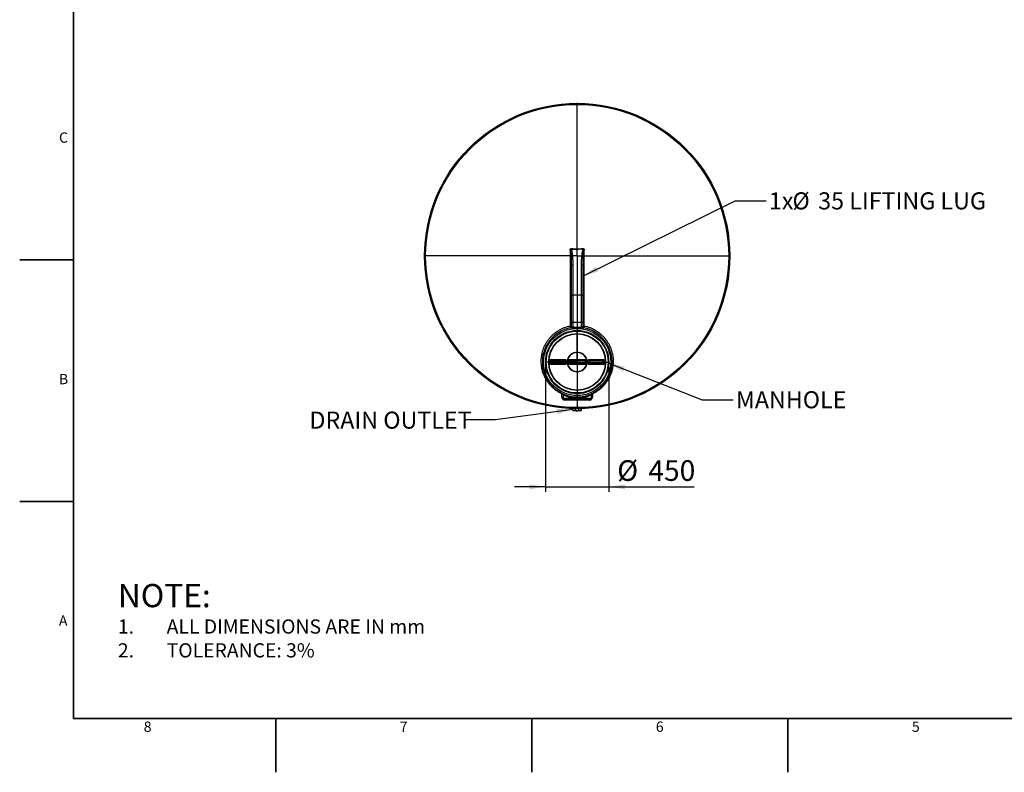
# Model space of a CAD drawing. Units: millimetres. Extents: x 0 to 420, y -6 to 302.
# Drawn here: x 0 to 202, y -6 to 148 of the extents above; entities that cross this region are included whole.
import ezdxf

# ---------------------------------------------------------------- set-up
doc = ezdxf.new("R2010")
doc.units = ezdxf.units.MM
doc.layers.add('FORMAT', color=7, linetype='Continuous')
doc.styles.add('SLDTEXTSTYLE0', font='TXT', dxfattribs={"width": 0.75})
doc.dimstyles.new('SLDDIMSTYLE2', dxfattribs={"dimtxt": 4.233333, "dimasz": 3.302, "dimexe": 0, "dimexo": 0.0625, "dimgap": 1.058333, "dimtad": 1, "dimdec": 0, "dimlfac": 35, "dimrnd": 1e-09, "dimzin": 12, "dimdsep": 46, "dimtxsty": 'SLDTEXTSTYLE0', "dimsah": 1, "dimcen": 0.09, "dimadec": 0, "dimazin": 3, "dimtfac": 1, "dimtdec": 0, "dimtmove": 0, "dimatfit": 0, "dimfxl": 0, "dimfrac": 2, "dimtolj": 1, "dimtzin": 12, "dimarcsym": 0})
doc.dimstyles.new('SLDDIMSTYLE3', dxfattribs={"dimtxt": 0.18, "dimasz": 3.302, "dimexe": 0, "dimexo": 0.0625, "dimgap": 0, "dimtad": 0, "dimtih": 1, "dimtoh": 1, "dimdec": 0, "dimrnd": 1e-09, "dimzin": 0, "dimdsep": 46, "dimtxsty": 'Standard', "dimsah": 1, "dimcen": 0.09, "dimadec": 0, "dimazin": 0, "dimtfac": 3.302, "dimtdec": 0, "dimtofl": 0, "dimtmove": 0, "dimatfit": 3, "dimfxl": 0, "dimfrac": 2, "dimtolj": 1, "dimtzin": 0, "dimarcsym": 0})

# ---------------------------------------------------------------- blocks, each defined once
blk = doc.blocks.new('SW_NOTE_0_1')
at = {"layer": 'FORMAT', "color": 0, "attachment_point": 1, "style": 'SLDTEXTSTYLE0'}
for s, insert, char_height in [('NOTE:', (0, 6.14), 4.762), ('1.', (0, -1.13), 2.91), ('ALL DIMENSIONS ARE IN mm', (10, -1.13), 2.9104), ('2.', (0, -6.01), 2.91), ('TOLERANCE: 3%', (10, -6.01), 2.9104)]:
    blk.add_mtext(s, dxfattribs=dict(at, insert=insert, char_height=char_height))
blk = doc.blocks.new('_D_5')
at = {"layer": 'FORMAT', "color": 7}
for p, q in [((107.81, 77.09), (107.81, 51.51)), ((120.79, 77.09), (120.79, 51.51)), ((107.81, 52.51), (101.46, 52.51)), ((107.81, 52.51), (120.79, 52.51)), ((120.79, 52.51), (138.29, 52.51))]:
    blk.add_line(p, q, dxfattribs=at)
for points in [[(107.81, 52.51), (104.51, 53.01), (104.51, 52)], [(120.79, 52.51), (124.09, 52), (124.09, 53.01)]]:
    blk.add_solid(points, dxfattribs=at)
at = {"layer": 'FORMAT', "color": 7, "char_height": 4.233, "attachment_point": 1, "style": 'SLDTEXTSTYLE0'}
for s, insert in [('%%c', (122.51, 57.96)), ('450', (128.9, 57.96))]:
    blk.add_mtext(s, dxfattribs=dict(at, insert=insert))
blk = doc.blocks.new('SW_NOTE_0_3')
at = {"layer": 'FORMAT', "color": 0, "char_height": 3.5, "attachment_point": 1, "style": 'SLDTEXTSTYLE0'}
for s, insert in [('1x', (0.54, 1.77)), ('%%c', (5.36, 1.77)), ('35 LIFTING LUG', (10.64, 1.77))]:
    blk.add_mtext(s, dxfattribs=dict(at, insert=insert))
blk = doc.blocks.new('SW_CENTERMARKSYMBOL_0')
at = {"layer": 'FORMAT', "color": 0}
for p, q in [((0, 0.14), (0, 31.36)), ((-0.14, 0), (-31.36, 0)), ((0, 0), (-0.07, 0)), ((0, 0), (0, 0.07)), ((0, 0), (0, -0.07)), ((0, 0), (0.07, 0)), ((0.14, 0), (31.36, 0)), ((0, -0.14), (0, -31.36))]:
    blk.add_line(p, q, dxfattribs=at)
blk = doc.blocks.new('SW_CENTERMARKSYMBOL_1')
at = {"layer": 'FORMAT', "color": 0}
for p, q in [((0, 0.14), (0, 6.56)), ((-0.14, 0), (-6.56, 0)), ((0, 0), (-0.07, 0)), ((0, 0), (0, 0.07)), ((0, 0), (0, -0.07)), ((0, 0), (0.07, 0)), ((0.14, 0), (6.56, 0)), ((0, -0.14), (0, -6.56))]:
    blk.add_line(p, q, dxfattribs=at)

msp = doc.modelspace()

# ---------------------------------------------------------------- linework, layer by layer
at = {"color": 7, "linetype": 'Continuous', "lineweight": 25}
for p, q in [((112.909, 85.488), (112.909, 100.976)), ((114.03, 101.229), (114.034, 101.29)), ((114.566, 101.29), (114.569, 101.229)), ((115.691, 100.976), (115.691, 85.488)), ((113.157, 97.988), (113.157, 98.025)), ((113.157, 91.731), (113.157, 97.988)), ((113.414, 98.025), (113.414, 91.768)), ((115.185, 91.768), (115.185, 98.025)), ((115.443, 98.006), (115.443, 97.988)), ((115.443, 97.988), (115.443, 91.731)), ((113.157, 86.343), (113.157, 91.731)), ((113.414, 91.768), (113.414, 86.167)), ((115.185, 91.768), (113.414, 91.768)), ((115.185, 86.167), (115.185, 91.768)), ((115.443, 91.731), (115.443, 86.343)), ((113.157, 85.356), (113.157, 86.343)), ((115.185, 86.167), (113.414, 86.167)), ((113.414, 86.167), (113.414, 85.217)), ((115.185, 85.217), (115.185, 86.167)), ((115.443, 86.343), (115.443, 85.356)), ((108.673, 77.877), (108.673, 78.303)), ((109.022, 78.304), (108.785, 78.304)), ((108.785, 78.304), (108.785, 77.875)), ((108.785, 77.875), (109.022, 77.875)), ((108.928, 78.447), (109.046, 78.447)), ((109.046, 77.733), (108.928, 77.733)), ((108.957, 78.587), (111.884, 78.587)), ((111.884, 77.592), (108.957, 77.592)), ((111.679, 78.304), (109.022, 78.304)), ((109.022, 78.304), (109.022, 77.875)), ((109.022, 77.875), (111.679, 77.875)), ((109.046, 78.447), (111.703, 78.447)), ((111.703, 77.733), (109.046, 77.733)), ((111.679, 78.304), (111.679, 77.875)), ((112.014, 78.304), (111.679, 78.304)), ((111.679, 77.875), (112.014, 77.875)), ((111.703, 78.447), (111.871, 78.447)), ((111.871, 77.733), (111.703, 77.733)), ((112.014, 78.304), (112.014, 77.875)), ((112.168, 78.303), (112.168, 77.877)), ((112.465, 78.381), (112.345, 78.458)), ((112.465, 77.798), (112.345, 77.721)), ((112.585, 78.304), (112.443, 78.304)), ((112.443, 77.875), (112.443, 78.304)), ((112.585, 77.875), (112.443, 77.875)), ((112.585, 78.447), (112.585, 78.59)), ((112.585, 78.59), (116.014, 78.59)), ((112.585, 78.304), (112.585, 78.447)), ((112.585, 78.447), (116.014, 78.447)), ((116.014, 78.304), (112.585, 78.304)), ((112.585, 78.304), (112.585, 77.875)), ((112.585, 77.733), (112.585, 77.875)), ((112.585, 77.875), (116.014, 77.875)), ((116.014, 77.733), (112.585, 77.733)), ((112.585, 77.59), (112.585, 77.733)), ((116.014, 77.59), (112.585, 77.59)), ((116.014, 78.447), (116.014, 78.59)), ((116.014, 78.304), (116.014, 78.447)), ((116.157, 78.304), (116.014, 78.304)), ((116.014, 77.875), (116.014, 78.304)), ((116.014, 77.733), (116.014, 77.875)), ((116.157, 77.875), (116.014, 77.875)), ((116.014, 77.59), (116.014, 77.733)), ((116.254, 78.458), (116.134, 78.381)), ((116.254, 77.721), (116.134, 77.798)), ((116.157, 78.304), (116.157, 77.875)), ((116.431, 77.877), (116.431, 78.303)), ((116.921, 78.304), (116.585, 78.304)), ((116.585, 77.875), (116.585, 78.304)), ((116.585, 77.875), (116.921, 77.875)), ((116.715, 78.587), (119.642, 78.587)), ((119.642, 77.592), (116.715, 77.592)), ((116.728, 78.447), (116.896, 78.447)), ((116.896, 77.733), (116.728, 77.733)), ((116.896, 78.447), (119.553, 78.447)), ((119.553, 77.733), (116.896, 77.733)), ((116.921, 77.875), (116.921, 78.304)), ((119.578, 78.304), (116.921, 78.304)), ((116.921, 77.875), (119.578, 77.875)), ((119.553, 78.447), (119.671, 78.447)), ((119.671, 77.733), (119.553, 77.733)), ((119.578, 77.875), (119.578, 78.304)), ((119.814, 78.304), (119.578, 78.304)), ((119.578, 77.875), (119.814, 77.875)), ((119.814, 77.875), (119.814, 78.304)), ((119.926, 78.303), (119.926, 77.877)), ((111.179, 70.869), (111.179, 71.562)), ((111.278, 71.618), (111.287, 71.613)), ((111.443, 71.359), (111.443, 70.661)), ((111.443, 70.661), (114.3, 70.661)), ((114.3, 70.661), (117.157, 70.661)), ((117.157, 71.359), (117.157, 70.661)), ((117.314, 71.614), (117.322, 71.618)), ((117.42, 71.562), (117.42, 70.869)), ((116.871, 70.375), (111.728, 70.375)), ((116.853, 70.302), (111.747, 70.302)), ((113.443, 68.549), (113.443, 68.537)), ((113.443, 68.166), (113.443, 68.537)), ((113.694, 68.537), (113.443, 68.537)), ((113.694, 68.166), (113.443, 68.166)), ((113.945, 68.537), (113.694, 68.537)), ((113.945, 68.166), (113.694, 68.166)), ((113.945, 68.166), (113.945, 68.537)), ((114.3, 68.537), (113.945, 68.537)), ((114.3, 68.166), (113.945, 68.166)), ((114.655, 68.537), (114.3, 68.537)), ((114.655, 68.166), (114.3, 68.166)), ((114.655, 68.166), (114.655, 68.537)), ((114.906, 68.537), (114.655, 68.537)), ((114.906, 68.166), (114.655, 68.166)), ((115.157, 68.537), (114.906, 68.537)), ((115.157, 68.166), (114.906, 68.166)), ((115.157, 68.537), (115.157, 68.549)), ((115.157, 68.166), (115.157, 68.537))]:
    msp.add_line(p, q, dxfattribs=at)
at = {"color": 7, "linetype": 'Continuous', "lineweight": 25, "flags": 128}
for points in [[(113.157, 97.988), (113.162, 97.995), (113.176, 98.002), (113.2, 98.009), (113.232, 98.014), (113.271, 98.019), (113.316, 98.023), (113.364, 98.025), (113.414, 98.025)], [(115.185, 98.025), (115.236, 98.025), (115.284, 98.023), (115.328, 98.019), (115.367, 98.014), (115.399, 98.009), (115.423, 98.002), (115.438, 97.995), (115.443, 97.988)], [(113.157, 91.731), (113.162, 91.738), (113.176, 91.745), (113.2, 91.752), (113.232, 91.757), (113.271, 91.762), (113.316, 91.765), (113.364, 91.767), (113.414, 91.768)], [(115.185, 91.768), (115.236, 91.767), (115.284, 91.765), (115.328, 91.762), (115.367, 91.757), (115.399, 91.752), (115.423, 91.745), (115.438, 91.738), (115.443, 91.731)], [(112.909, 85.488), (112.958, 85.486), (113.004, 85.48), (113.047, 85.471), (113.085, 85.46), (113.115, 85.446), (113.138, 85.43), (113.152, 85.413), (113.157, 85.395)], [(113.157, 86.343), (113.162, 86.309), (113.176, 86.276), (113.2, 86.245), (113.232, 86.219), (113.271, 86.197), (113.316, 86.18), (113.364, 86.17), (113.414, 86.167)], [(115.185, 86.167), (115.236, 86.17), (115.284, 86.18), (115.328, 86.197), (115.367, 86.219), (115.399, 86.245), (115.423, 86.276), (115.438, 86.309), (115.443, 86.343)], [(115.443, 85.395), (115.447, 85.413), (115.461, 85.43), (115.484, 85.446), (115.515, 85.46), (115.552, 85.471), (115.595, 85.48), (115.642, 85.486), (115.691, 85.488)], [(108.928, 78.447), (108.934, 78.449), (108.939, 78.457), (108.944, 78.47), (108.949, 78.488), (108.952, 78.509), (108.955, 78.533), (108.957, 78.559), (108.957, 78.587)], [(108.957, 77.592), (108.957, 77.62), (108.955, 77.646), (108.952, 77.67), (108.949, 77.692), (108.944, 77.709), (108.939, 77.722), (108.934, 77.73), (108.928, 77.733)], [(109.022, 78.304), (109.022, 78.332), (109.023, 78.359), (109.026, 78.383), (109.029, 78.405), (109.033, 78.423), (109.037, 78.436), (109.042, 78.444), (109.046, 78.447)], [(109.046, 77.733), (109.042, 77.735), (109.037, 77.743), (109.033, 77.757), (109.029, 77.774), (109.026, 77.796), (109.023, 77.821), (109.022, 77.848), (109.022, 77.875)], [(111.679, 78.304), (111.679, 78.332), (111.681, 78.359), (111.683, 78.383), (111.686, 78.405), (111.69, 78.423), (111.694, 78.436), (111.699, 78.444), (111.703, 78.447)], [(111.703, 77.733), (111.699, 77.735), (111.694, 77.743), (111.69, 77.757), (111.686, 77.774), (111.683, 77.796), (111.681, 77.821), (111.679, 77.848), (111.679, 77.875)], [(116.896, 78.447), (116.901, 78.444), (116.905, 78.436), (116.91, 78.423), (116.914, 78.405), (116.917, 78.383), (116.919, 78.359), (116.92, 78.332), (116.921, 78.304)], [(116.921, 77.875), (116.92, 77.848), (116.919, 77.821), (116.917, 77.796), (116.914, 77.774), (116.91, 77.757), (116.905, 77.743), (116.901, 77.735), (116.896, 77.733)], [(119.553, 78.447), (119.558, 78.444), (119.563, 78.436), (119.567, 78.423), (119.571, 78.405), (119.574, 78.383), (119.576, 78.359), (119.577, 78.332), (119.578, 78.304)], [(119.578, 77.875), (119.577, 77.848), (119.576, 77.821), (119.574, 77.796), (119.571, 77.774), (119.567, 77.757), (119.563, 77.743), (119.558, 77.735), (119.553, 77.733)], [(119.642, 78.587), (119.643, 78.559), (119.644, 78.533), (119.647, 78.509), (119.651, 78.488), (119.655, 78.47), (119.66, 78.457), (119.666, 78.449), (119.671, 78.447)], [(119.671, 77.733), (119.666, 77.73), (119.66, 77.722), (119.655, 77.709), (119.651, 77.692), (119.647, 77.67), (119.644, 77.646), (119.643, 77.62), (119.642, 77.592)], [(111.278, 71.618), (111.269, 71.62), (111.259, 71.62), (111.247, 71.617), (111.235, 71.611), (111.222, 71.602), (111.208, 71.591), (111.194, 71.578), (111.179, 71.562)], [(111.443, 71.359), (111.438, 71.396), (111.423, 71.433), (111.399, 71.467), (111.367, 71.497), (111.327, 71.522), (111.282, 71.542), (111.232, 71.555), (111.179, 71.562)], [(111.443, 70.661), (111.438, 70.7), (111.423, 70.737), (111.399, 70.772), (111.367, 70.803), (111.327, 70.829), (111.282, 70.849), (111.232, 70.863), (111.179, 70.869)], [(117.42, 71.562), (117.368, 71.555), (117.318, 71.542), (117.272, 71.522), (117.233, 71.497), (117.2, 71.467), (117.177, 71.433), (117.162, 71.396), (117.157, 71.359)], [(117.42, 70.869), (117.368, 70.863), (117.318, 70.849), (117.272, 70.829), (117.233, 70.803), (117.2, 70.772), (117.177, 70.737), (117.162, 70.7), (117.157, 70.661)], [(117.42, 71.562), (117.405, 71.578), (117.391, 71.591), (117.377, 71.602), (117.364, 71.611), (117.352, 71.617), (117.341, 71.62), (117.331, 71.62), (117.322, 71.618)]]:
    msp.add_lwpolyline(points, dxfattribs=at)
at = {"color": 7, "linetype": 'Continuous', "lineweight": 25}
for centre, radius in [((114.3, 99.823), 31.286), ((114.3, 99.823), 31.067), ((114.3, 78.09), 6.886), ((114.3, 78.09), 6.486), ((114.3, 78.09), 6.343), ((114.3, 78.09), 5.832), ((114.3, 78.09), 5.769), ((114.3, 78.09), 2.011)]:
    msp.add_circle(centre, radius, dxfattribs=at)
for centre, radius, start, end in [((113.569, 99.422), 1.797, 105.43175, 108.01195), ((96.474, 102.423), 16.657, 355.78612, 356.30269), ((114.3, 105.62), 4.399, 266.48527, 273.51473), ((114.3, 105.619), 4.337, 266.48527, 273.51473), ((132.126, 102.423), 16.657, 183.69731, 184.21388), ((115.03, 99.422), 1.797, 71.98805, 74.56825), ((114.3, 78.09), 7.143, 100.18766, 79.81234), ((112.9, 85.356), 0.257, 280.90547, 0), ((113.01, 85.258), 0.141, 280.61476, 359.73059), ((113.027, 85.258), 0.156, 287.6279, 8.92921), ((113.289, 85.358), 0.132, 180.67451, 214.94213), ((110.653, 84.987), 2.77, 1.2777, 4.76969), ((117.946, 84.987), 2.77, 175.23031, 178.7223), ((115.573, 85.258), 0.156, 171.07079, 252.3721), ((115.311, 85.358), 0.132, 325.05787, 359.32549), ((115.7, 85.356), 0.257, 180, 259.09453), ((115.589, 85.258), 0.141, 180.26941, 259.38524), ((114.3, 78.09), 1.989, 10.68602, 169.31398), ((108.697, 81.398), 3.095, 269.55121, 271.63028), ((108.697, 74.782), 3.095, 88.36972, 90.44879), ((108.928, 78.304), 0.143, 90, 180), ((108.928, 77.875), 0.143, 180, 270), ((111.495, 78.553), 0.39, 344.26285, 5.03986), ((111.871, 78.304), 0.143, 0, 90), ((111.871, 77.875), 0.143, 270, 0), ((111.495, 77.627), 0.39, 354.96014, 15.73715), ((112.128, 83.175), 4.873, 268.66244, 270.47847), ((112.128, 73.004), 4.873, 89.52153, 91.33756), ((112.34, 84.276), 5.973, 269.68619, 270.98549), ((112.34, 71.903), 5.973, 89.01451, 90.31381), ((112.585, 78.304), 0.286, 90, 147.25455), ((112.585, 77.875), 0.286, 212.74545, 270), ((114.3, 78.09), 1.989, 190.68602, 349.31398), ((112.585, 78.304), 0.143, 90, 180), ((112.585, 77.875), 0.143, 180, 270), ((116.014, 78.304), 0.286, 32.74545, 90), ((116.014, 78.304), 0.143, 0, 90), ((116.014, 77.875), 0.143, 270, 0), ((116.014, 77.875), 0.286, 270, 327.25455), ((116.26, 84.276), 5.973, 269.01451, 270.31381), ((116.26, 71.903), 5.973, 89.68619, 90.98549), ((116.472, 83.175), 4.873, 269.52153, 271.33756), ((116.472, 73.004), 4.873, 88.66244, 90.47847), ((116.728, 78.304), 0.143, 90, 180), ((116.728, 77.875), 0.143, 180, 270), ((117.104, 78.553), 0.39, 174.96014, 195.73715), ((117.104, 77.627), 0.39, 164.26285, 185.03986), ((119.671, 78.304), 0.143, 0, 90), ((119.671, 77.875), 0.143, 270, 0), ((119.902, 81.398), 3.095, 268.36972, 270.44879), ((119.902, 74.782), 3.095, 89.55121, 91.63028), ((111.157, 71.359), 0.286, 0, 64.971), ((111.728, 70.661), 0.286, 180, 270), ((116.871, 70.661), 0.286, 270, 0), ((117.443, 71.359), 0.286, 115.029, 180), ((111.623, 70.31), 0.124, 356.22361, 31.78121), ((116.977, 70.31), 0.124, 148.21879, 183.77639), ((114.3, 74.566), 6.457, 262.37185, 270), ((114.3, 74.566), 6.457, 270, 277.62815)]:
    msp.add_arc(centre, radius, start, end, dxfattribs=at)
for points, knots in [([(112.909, 100.976), (112.895, 100.993), (112.885, 101.012), (112.869, 101.053), (112.864, 101.075), (112.861, 101.107), (112.861, 101.118), (112.861, 101.14), (112.862, 101.151), (112.866, 101.173), (112.868, 101.183), (112.875, 101.204), (112.879, 101.214), (112.888, 101.234), (112.893, 101.244), (112.905, 101.262), (112.912, 101.27), (112.927, 101.286), (112.935, 101.294), (112.952, 101.308), (112.961, 101.314), (112.98, 101.325), (112.99, 101.33), (113.01, 101.338), (113.02, 101.341), (113.052, 101.348), (113.074, 101.35), (113.096, 101.349)], [0, 0, 0, 0, 0.125, 0.125, 0.25, 0.25, 0.3125, 0.3125, 0.375, 0.375, 0.4375, 0.4375, 0.5, 0.5, 0.5625, 0.5625, 0.625, 0.625, 0.6875, 0.6875, 0.75, 0.75, 0.8125, 0.8125, 0.875, 0.875, 1, 1, 1, 1]), ([(112.999, 101.098), (112.997, 101.091), (112.994, 101.086), (112.988, 101.075), (112.985, 101.069), (112.974, 101.054), (112.966, 101.044), (112.95, 101.024), (112.942, 101.015), (112.93, 101), (112.926, 100.995), (112.917, 100.986), (112.913, 100.981), (112.909, 100.976)], [0, 0, 0, 0, 0.125, 0.125, 0.25, 0.25, 0.5, 0.5, 0.75, 0.75, 0.875, 0.875, 1, 1, 1, 1]), ([(113.086, 101.199), (113.081, 101.2), (113.076, 101.2), (113.067, 101.199), (113.062, 101.198), (113.053, 101.195), (113.048, 101.194), (113.04, 101.189), (113.036, 101.186), (113.028, 101.18), (113.025, 101.177), (113.02, 101.169), (113.018, 101.164), (113.013, 101.15), (113.013, 101.141), (113.013, 101.131)], [0, 0, 0, 0, 0.125, 0.125, 0.25, 0.25, 0.375, 0.375, 0.5, 0.5, 0.625, 0.625, 0.75, 0.75, 1, 1, 1, 1]), ([(113.091, 101.155), (113.109, 101.091), (113.124, 101.027), (113.153, 100.899), (113.166, 100.834), (113.203, 100.641), (113.224, 100.511), (113.263, 100.251), (113.28, 100.121), (113.311, 99.86), (113.325, 99.729), (113.362, 99.337), (113.381, 99.075), (113.407, 98.551), (113.414, 98.288), (113.414, 98.025)], [0, 0, 0, 0, 0.0625, 0.0625, 0.125, 0.125, 0.25, 0.25, 0.375, 0.375, 0.5, 0.5, 0.75, 0.75, 1, 1, 1, 1]), ([(115.185, 98.025), (115.185, 98.288), (115.193, 98.551), (115.212, 98.945), (115.22, 99.076), (115.239, 99.338), (115.25, 99.469), (115.275, 99.73), (115.289, 99.861), (115.32, 100.121), (115.337, 100.251), (115.375, 100.511), (115.396, 100.64), (115.433, 100.834), (115.446, 100.898), (115.475, 101.027), (115.491, 101.091), (115.509, 101.155)], [0, 0, 0, 0, 0.25, 0.25, 0.375, 0.375, 0.5, 0.5, 0.625, 0.625, 0.75, 0.75, 0.875, 0.875, 0.9375, 0.9375, 1, 1, 1, 1]), ([(115.503, 101.349), (115.525, 101.35), (115.547, 101.348), (115.579, 101.341), (115.59, 101.338), (115.61, 101.33), (115.62, 101.325), (115.638, 101.314), (115.648, 101.308), (115.665, 101.294), (115.673, 101.286), (115.687, 101.27), (115.694, 101.262), (115.706, 101.244), (115.712, 101.234), (115.721, 101.214), (115.725, 101.204), (115.731, 101.183), (115.734, 101.173), (115.737, 101.151), (115.738, 101.14), (115.739, 101.118), (115.738, 101.107), (115.735, 101.075), (115.731, 101.053), (115.715, 101.012), (115.704, 100.993), (115.691, 100.976)], [0, 0, 0, 0, 0.125, 0.125, 0.1875, 0.1875, 0.25, 0.25, 0.3125, 0.3125, 0.375, 0.375, 0.4375, 0.4375, 0.5, 0.5, 0.5625, 0.5625, 0.625, 0.625, 0.6875, 0.6875, 0.75, 0.75, 0.875, 0.875, 1, 1, 1, 1]), ([(115.586, 101.131), (115.586, 101.136), (115.586, 101.141), (115.585, 101.15), (115.585, 101.155), (115.582, 101.164), (115.58, 101.169), (115.574, 101.177), (115.571, 101.18), (115.564, 101.186), (115.56, 101.189), (115.551, 101.194), (115.547, 101.195), (115.533, 101.199), (115.523, 101.2), (115.514, 101.199)], [0, 0, 0, 0, 0.125, 0.125, 0.25, 0.25, 0.375, 0.375, 0.5, 0.5, 0.625, 0.625, 0.75, 0.75, 1, 1, 1, 1]), ([(115.6, 101.098), (115.603, 101.091), (115.605, 101.086), (115.611, 101.075), (115.615, 101.069), (115.625, 101.054), (115.633, 101.044), (115.649, 101.024), (115.657, 101.015), (115.67, 101), (115.674, 100.995), (115.682, 100.986), (115.687, 100.981), (115.691, 100.976)], [0, 0, 0, 0, 0.125, 0.125, 0.25, 0.25, 0.5, 0.5, 0.75, 0.75, 0.875, 0.875, 1, 1, 1, 1]), ([(111.179, 71.562), (111.085, 71.606), (110.991, 71.652), (110.808, 71.747), (110.718, 71.797), (110.453, 71.949), (110.282, 72.056), (109.953, 72.283), (109.794, 72.402), (109.565, 72.589), (109.49, 72.652), (109.38, 72.75), (109.343, 72.783), (109.271, 72.849), (109.236, 72.882), (109.06, 73.05), (108.927, 73.188), (108.673, 73.472), (108.553, 73.618), (108.324, 73.917), (108.216, 74.07), (108.064, 74.305), (108.015, 74.384), (107.943, 74.504), (107.919, 74.545), (107.873, 74.625), (107.851, 74.666), (107.74, 74.869), (107.658, 75.033), (107.507, 75.366), (107.438, 75.534), (107.251, 76.045), (107.151, 76.393), (107.059, 76.838), (107.042, 76.928), (107.012, 77.107), (106.998, 77.197), (106.963, 77.466), (106.946, 77.646), (106.916, 78.187), (106.921, 78.548), (106.971, 79.092), (106.994, 79.274), (107.032, 79.501), (107.04, 79.547), (107.057, 79.638), (107.066, 79.683), (107.094, 79.819), (107.114, 79.91), (107.18, 80.18), (107.231, 80.358), (107.346, 80.711), (107.411, 80.886), (107.554, 81.232), (107.632, 81.404), (107.804, 81.743), (107.897, 81.911), (108.023, 82.118), (108.048, 82.159), (108.101, 82.241), (108.127, 82.282), (108.208, 82.404), (108.263, 82.484), (108.435, 82.721), (108.555, 82.875), (108.809, 83.174), (108.943, 83.319), (109.224, 83.599), (109.371, 83.735), (109.679, 83.997), (109.841, 84.123), (110.052, 84.274), (110.095, 84.304), (110.181, 84.363), (110.224, 84.392), (110.355, 84.477), (110.443, 84.532), (110.711, 84.692), (110.895, 84.791), (111.272, 84.973), (111.465, 85.057), (111.861, 85.209), (112.064, 85.277), (112.324, 85.351), (112.377, 85.365), (112.482, 85.393), (112.535, 85.406), (112.694, 85.444), (112.801, 85.467), (112.909, 85.488)], [0, 0, 0, 0, 0.015625, 0.015625, 0.03125, 0.03125, 0.0625, 0.0625, 0.09375, 0.09375, 0.109375, 0.109375, 0.1171875, 0.1171875, 0.125, 0.125, 0.15625, 0.15625, 0.1875, 0.1875, 0.21875, 0.21875, 0.234375, 0.234375, 0.2421875, 0.2421875, 0.25, 0.25, 0.28125, 0.28125, 0.3125, 0.3125, 0.375, 0.375, 0.390625, 0.390625, 0.40625, 0.40625, 0.4375, 0.4375, 0.5, 0.5, 0.53125, 0.53125, 0.5390625, 0.5390625, 0.546875, 0.546875, 0.5625, 0.5625, 0.59375, 0.59375, 0.625, 0.625, 0.65625, 0.65625, 0.6875, 0.6875, 0.6953125, 0.6953125, 0.703125, 0.703125, 0.71875, 0.71875, 0.75, 0.75, 0.78125, 0.78125, 0.8125, 0.8125, 0.84375, 0.84375, 0.8515625, 0.8515625, 0.859375, 0.859375, 0.875, 0.875, 0.90625, 0.90625, 0.9375, 0.9375, 0.96875, 0.96875, 0.9765625, 0.9765625, 0.984375, 0.984375, 1, 1, 1, 1]), ([(112.948, 85.104), (112.95, 85.104), (112.95, 85.105), (112.952, 85.108), (112.953, 85.11), (112.955, 85.119), (112.956, 85.127), (112.956, 85.144), (112.956, 85.15), (112.955, 85.163), (112.955, 85.177), (112.953, 85.193), (112.952, 85.21), (112.951, 85.22), (112.948, 85.248), (112.946, 85.268), (112.942, 85.3), (112.94, 85.311), (112.937, 85.333), (112.935, 85.344), (112.931, 85.366), (112.93, 85.377), (112.926, 85.4), (112.924, 85.411), (112.917, 85.445), (112.913, 85.467), (112.909, 85.488)], [0, 0, 0, 0, 0.0625, 0.0625, 0.125, 0.125, 0.25, 0.25, 0.3125, 0.3125, 0.375, 0.4375, 0.4375, 0.5, 0.5, 0.625, 0.625, 0.6875, 0.6875, 0.75, 0.75, 0.8125, 0.8125, 0.875, 0.875, 1, 1, 1, 1]), ([(113.151, 85.258), (113.143, 85.243), (113.134, 85.229), (113.118, 85.208), (113.113, 85.201), (113.1, 85.187), (113.093, 85.18), (113.078, 85.166), (113.07, 85.159), (113.052, 85.146), (113.042, 85.139), (113.02, 85.127), (113.007, 85.121), (112.987, 85.114), (112.98, 85.111), (112.968, 85.108), (112.964, 85.107), (112.956, 85.105), (112.952, 85.104), (112.948, 85.104)], [0, 0, 0, 0, 0.25, 0.25, 0.375, 0.375, 0.5, 0.5, 0.625, 0.625, 0.75, 0.75, 0.875, 0.875, 0.9375, 0.9375, 0.96875, 0.96875, 1, 1, 1, 1]), ([(113.074, 85.109), (113.065, 85.113), (113.058, 85.116), (113.046, 85.12), (113.041, 85.121), (113.036, 85.12)], [0, 0, 0, 0, 0.5, 0.5, 1, 1, 1, 1]), ([(113.423, 85.049), (113.39, 85.046), (113.357, 85.046), (113.309, 85.049), (113.292, 85.051), (113.26, 85.055), (113.245, 85.057), (113.214, 85.063), (113.199, 85.067), (113.169, 85.075), (113.155, 85.079), (113.128, 85.088), (113.116, 85.092), (113.099, 85.099), (113.093, 85.101), (113.083, 85.105), (113.078, 85.108), (113.074, 85.109)], [0, 0, 0, 0, 0.25, 0.25, 0.375, 0.375, 0.5, 0.5, 0.625, 0.625, 0.75, 0.75, 0.875, 0.875, 0.9375, 0.9375, 1, 1, 1, 1]), ([(113.151, 85.258), (113.155, 85.265), (113.159, 85.271), (113.168, 85.28), (113.173, 85.282), (113.181, 85.282)], [0, 0, 0, 0, 0.5, 0.5, 1, 1, 1, 1]), ([(113.181, 85.282), (113.185, 85.281), (113.19, 85.279), (113.202, 85.273), (113.209, 85.27), (113.225, 85.263), (113.233, 85.259), (113.247, 85.253), (113.252, 85.25), (113.262, 85.246), (113.267, 85.244), (113.283, 85.238), (113.293, 85.234), (113.31, 85.229), (113.316, 85.227), (113.328, 85.224), (113.334, 85.223), (113.364, 85.217), (113.389, 85.215), (113.414, 85.217)], [0, 0, 0, 0, 0.125, 0.125, 0.25, 0.25, 0.375, 0.375, 0.4375, 0.4375, 0.5, 0.5, 0.625, 0.625, 0.6875, 0.6875, 0.75, 0.75, 1, 1, 1, 1]), ([(113.414, 85.217), (113.561, 85.224), (113.709, 85.229), (114.004, 85.235), (114.152, 85.237), (114.448, 85.237), (114.595, 85.235), (114.89, 85.229), (115.038, 85.224), (115.185, 85.217)], [0, 0, 0, 0, 0.25, 0.25, 0.5, 0.5, 0.75, 0.75, 1, 1, 1, 1]), ([(115.177, 85.049), (115.031, 85.06), (114.885, 85.067), (114.592, 85.078), (114.446, 85.08), (114.154, 85.08), (114.007, 85.078), (113.715, 85.067), (113.569, 85.06), (113.423, 85.049)], [0, 0, 0, 0, 0.25, 0.25, 0.5, 0.5, 0.75, 0.75, 1, 1, 1, 1]), ([(115.526, 85.109), (115.517, 85.106), (115.507, 85.101), (115.49, 85.095), (115.484, 85.092), (115.471, 85.088), (115.465, 85.086), (115.445, 85.079), (115.431, 85.075), (115.401, 85.067), (115.386, 85.063), (115.34, 85.054), (115.308, 85.05), (115.242, 85.046), (115.209, 85.046), (115.177, 85.049)], [0, 0, 0, 0, 0.125, 0.125, 0.1875, 0.1875, 0.25, 0.25, 0.375, 0.375, 0.5, 0.5, 0.75, 0.75, 1, 1, 1, 1]), ([(115.185, 85.217), (115.198, 85.216), (115.211, 85.216), (115.235, 85.218), (115.248, 85.22), (115.272, 85.224), (115.283, 85.227), (115.306, 85.234), (115.317, 85.238), (115.338, 85.246), (115.348, 85.25), (115.362, 85.257), (115.366, 85.259), (115.375, 85.263), (115.379, 85.265), (115.39, 85.27), (115.397, 85.273), (115.409, 85.279), (115.414, 85.281), (115.419, 85.282)], [0, 0, 0, 0, 0.125, 0.125, 0.25, 0.25, 0.375, 0.375, 0.5, 0.5, 0.625, 0.625, 0.6875, 0.6875, 0.75, 0.75, 0.875, 0.875, 1, 1, 1, 1]), ([(115.419, 85.282), (115.426, 85.282), (115.431, 85.28), (115.44, 85.271), (115.444, 85.265), (115.448, 85.258)], [0, 0, 0, 0, 0.5, 0.5, 1, 1, 1, 1]), ([(115.448, 85.258), (115.456, 85.243), (115.465, 85.229), (115.481, 85.208), (115.487, 85.201), (115.5, 85.187), (115.506, 85.18), (115.521, 85.166), (115.53, 85.159), (115.548, 85.146), (115.558, 85.139), (115.58, 85.127), (115.592, 85.121), (115.613, 85.114), (115.62, 85.111), (115.631, 85.108), (115.635, 85.107), (115.643, 85.105), (115.647, 85.104), (115.651, 85.104)], [0, 0, 0, 0, 0.25, 0.25, 0.375, 0.375, 0.5, 0.5, 0.625, 0.625, 0.75, 0.75, 0.875, 0.875, 0.9375, 0.9375, 0.96875, 0.96875, 1, 1, 1, 1]), ([(115.563, 85.12), (115.558, 85.121), (115.553, 85.12), (115.541, 85.116), (115.534, 85.113), (115.526, 85.109)], [0, 0, 0, 0, 0.5, 0.5, 1, 1, 1, 1]), ([(115.691, 85.488), (115.686, 85.467), (115.682, 85.445), (115.676, 85.411), (115.674, 85.4), (115.67, 85.377), (115.668, 85.366), (115.664, 85.344), (115.663, 85.333), (115.659, 85.311), (115.658, 85.3), (115.654, 85.268), (115.651, 85.248), (115.648, 85.22), (115.647, 85.21), (115.646, 85.193), (115.645, 85.177), (115.644, 85.163), (115.644, 85.15), (115.644, 85.144), (115.644, 85.127), (115.645, 85.119), (115.646, 85.11), (115.647, 85.108), (115.649, 85.105), (115.65, 85.104), (115.651, 85.104)], [0, 0, 0, 0, 0.125, 0.125, 0.1875, 0.1875, 0.25, 0.25, 0.3125, 0.3125, 0.375, 0.375, 0.5, 0.5, 0.5625, 0.5625, 0.625, 0.6875, 0.6875, 0.75, 0.75, 0.875, 0.875, 0.9375, 0.9375, 1, 1, 1, 1]), ([(115.691, 85.488), (115.905, 85.447), (116.115, 85.397), (116.528, 85.279), (116.732, 85.211), (117.031, 85.097), (117.13, 85.056), (117.278, 84.993), (117.327, 84.971), (117.424, 84.926), (117.472, 84.904), (117.71, 84.788), (117.895, 84.688), (118.253, 84.475), (118.426, 84.362), (118.76, 84.122), (118.922, 83.996), (119.234, 83.73), (119.383, 83.593), (119.666, 83.309), (119.8, 83.162), (120.055, 82.861), (120.176, 82.706), (120.347, 82.468), (120.402, 82.388), (120.51, 82.225), (120.562, 82.143), (120.712, 81.894), (120.805, 81.726), (120.976, 81.385), (121.054, 81.213), (121.197, 80.864), (121.262, 80.687), (121.348, 80.419), (121.375, 80.329), (121.426, 80.15), (121.449, 80.06), (121.514, 79.79), (121.55, 79.61), (121.609, 79.25), (121.631, 79.07), (121.679, 78.53), (121.684, 78.169), (121.652, 77.628), (121.634, 77.448), (121.604, 77.222), (121.598, 77.177), (121.584, 77.087), (121.577, 77.042), (121.554, 76.908), (121.537, 76.819), (121.444, 76.377), (121.344, 76.03), (121.156, 75.521), (121.087, 75.353), (120.936, 75.021), (120.854, 74.857), (120.743, 74.655), (120.72, 74.614), (120.674, 74.533), (120.65, 74.493), (120.578, 74.373), (120.529, 74.294), (120.376, 74.06), (120.268, 73.908), (120.041, 73.611), (119.921, 73.467), (119.67, 73.185), (119.538, 73.049), (119.261, 72.784), (119.116, 72.655), (118.888, 72.469), (118.81, 72.408), (118.691, 72.318), (118.65, 72.289), (118.569, 72.23), (118.528, 72.201), (118.32, 72.058), (118.148, 71.95), (117.793, 71.746), (117.61, 71.65), (117.42, 71.562)], [0, 0, 0, 0, 0.03125, 0.03125, 0.0625, 0.0625, 0.078125, 0.078125, 0.0859375, 0.0859375, 0.09375, 0.09375, 0.125, 0.125, 0.15625, 0.15625, 0.1875, 0.1875, 0.21875, 0.21875, 0.25, 0.25, 0.28125, 0.28125, 0.296875, 0.296875, 0.3125, 0.3125, 0.34375, 0.34375, 0.375, 0.375, 0.40625, 0.40625, 0.421875, 0.421875, 0.4375, 0.4375, 0.46875, 0.46875, 0.5, 0.5, 0.5625, 0.5625, 0.59375, 0.59375, 0.6015625, 0.6015625, 0.609375, 0.609375, 0.625, 0.625, 0.6875, 0.6875, 0.71875, 0.71875, 0.75, 0.75, 0.7578125, 0.7578125, 0.765625, 0.765625, 0.78125, 0.78125, 0.8125, 0.8125, 0.84375, 0.84375, 0.875, 0.875, 0.90625, 0.90625, 0.921875, 0.921875, 0.9296875, 0.9296875, 0.9375, 0.9375, 0.96875, 0.96875, 1, 1, 1, 1]), ([(108.673, 78.303), (108.673, 78.322), (108.675, 78.34), (108.681, 78.368), (108.683, 78.377), (108.688, 78.395), (108.692, 78.404), (108.702, 78.43), (108.711, 78.446), (108.727, 78.469), (108.733, 78.477), (108.745, 78.491), (108.751, 78.498), (108.771, 78.518), (108.785, 78.529), (108.816, 78.55), (108.832, 78.559), (108.858, 78.569), (108.867, 78.572), (108.884, 78.578), (108.893, 78.58), (108.92, 78.585), (108.939, 78.587), (108.957, 78.587)], [0, 0, 0, 0, 0.125, 0.125, 0.1875, 0.1875, 0.25, 0.25, 0.375, 0.375, 0.4375, 0.4375, 0.5, 0.5, 0.625, 0.625, 0.75, 0.75, 0.8125, 0.8125, 0.875, 0.875, 1, 1, 1, 1]), ([(108.957, 77.592), (108.939, 77.592), (108.921, 77.594), (108.894, 77.599), (108.885, 77.602), (108.867, 77.607), (108.858, 77.61), (108.832, 77.621), (108.816, 77.629), (108.785, 77.65), (108.771, 77.661), (108.744, 77.688), (108.732, 77.702), (108.717, 77.725), (108.712, 77.733), (108.703, 77.75), (108.699, 77.758), (108.688, 77.784), (108.683, 77.802), (108.675, 77.839), (108.673, 77.858), (108.673, 77.877)], [0, 0, 0, 0, 0.125, 0.125, 0.1875, 0.1875, 0.25, 0.25, 0.375, 0.375, 0.5, 0.5, 0.625, 0.625, 0.6875, 0.6875, 0.75, 0.75, 0.875, 0.875, 1, 1, 1, 1]), ([(111.884, 78.587), (111.903, 78.587), (111.921, 78.585), (111.949, 78.58), (111.958, 78.577), (111.975, 78.572), (111.984, 78.569), (112.01, 78.558), (112.026, 78.55), (112.057, 78.529), (112.072, 78.517), (112.098, 78.491), (112.11, 78.477), (112.125, 78.453), (112.13, 78.445), (112.139, 78.429), (112.147, 78.412), (112.153, 78.395), (112.159, 78.377), (112.161, 78.368), (112.167, 78.34), (112.168, 78.322), (112.168, 78.303)], [0, 0, 0, 0, 0.125, 0.125, 0.1875, 0.1875, 0.25, 0.25, 0.375, 0.375, 0.5, 0.5, 0.625, 0.625, 0.6875, 0.6875, 0.75, 0.8125, 0.8125, 0.875, 0.875, 1, 1, 1, 1]), ([(112.168, 77.877), (112.168, 77.858), (112.167, 77.839), (112.161, 77.812), (112.159, 77.803), (112.153, 77.785), (112.15, 77.776), (112.14, 77.75), (112.131, 77.734), (112.115, 77.711), (112.11, 77.703), (112.098, 77.689), (112.092, 77.682), (112.072, 77.662), (112.058, 77.651), (112.034, 77.635), (112.026, 77.63), (112.01, 77.621), (111.993, 77.614), (111.976, 77.607), (111.958, 77.602), (111.949, 77.6), (111.922, 77.594), (111.903, 77.592), (111.884, 77.592)], [0, 0, 0, 0, 0.125, 0.125, 0.1875, 0.1875, 0.25, 0.25, 0.375, 0.375, 0.4375, 0.4375, 0.5, 0.5, 0.625, 0.625, 0.6875, 0.6875, 0.75, 0.8125, 0.8125, 0.875, 0.875, 1, 1, 1, 1]), ([(112.307, 77.876), (112.305, 77.947), (112.303, 78.018), (112.303, 78.161), (112.305, 78.232), (112.307, 78.303)], [0, 0, 0, 0, 0.5, 0.5, 1, 1, 1, 1]), ([(112.307, 78.303), (112.308, 78.317), (112.309, 78.33), (112.312, 78.357), (112.315, 78.37), (112.324, 78.409), (112.333, 78.434), (112.345, 78.458)], [0, 0, 0, 0, 0.25, 0.25, 0.5, 0.5, 1, 1, 1, 1]), ([(112.345, 77.721), (112.339, 77.733), (112.334, 77.745), (112.325, 77.771), (112.321, 77.784), (112.312, 77.823), (112.308, 77.849), (112.307, 77.876)], [0, 0, 0, 0, 0.25, 0.25, 0.5, 0.5, 1, 1, 1, 1]), ([(116.254, 78.458), (116.26, 78.446), (116.265, 78.434), (116.274, 78.409), (116.278, 78.396), (116.288, 78.357), (116.291, 78.33), (116.292, 78.303)], [0, 0, 0, 0, 0.25, 0.25, 0.5, 0.5, 1, 1, 1, 1]), ([(116.292, 77.876), (116.292, 77.863), (116.291, 77.849), (116.287, 77.823), (116.285, 77.809), (116.275, 77.77), (116.266, 77.745), (116.254, 77.721)], [0, 0, 0, 0, 0.25, 0.25, 0.5, 0.5, 1, 1, 1, 1]), ([(116.292, 78.303), (116.295, 78.232), (116.296, 78.161), (116.296, 78.018), (116.295, 77.947), (116.292, 77.876)], [0, 0, 0, 0, 0.5, 0.5, 1, 1, 1, 1]), ([(116.431, 78.303), (116.431, 78.322), (116.433, 78.34), (116.438, 78.367), (116.441, 78.376), (116.446, 78.394), (116.449, 78.403), (116.46, 78.429), (116.469, 78.445), (116.484, 78.468), (116.49, 78.476), (116.502, 78.49), (116.508, 78.497), (116.527, 78.517), (116.542, 78.529), (116.565, 78.544), (116.573, 78.549), (116.589, 78.558), (116.606, 78.566), (116.624, 78.572), (116.641, 78.577), (116.65, 78.58), (116.678, 78.585), (116.696, 78.587), (116.715, 78.587)], [0, 0, 0, 0, 0.125, 0.125, 0.1875, 0.1875, 0.25, 0.25, 0.375, 0.375, 0.4375, 0.4375, 0.5, 0.5, 0.625, 0.625, 0.6875, 0.6875, 0.75, 0.8125, 0.8125, 0.875, 0.875, 1, 1, 1, 1]), ([(116.715, 77.592), (116.696, 77.592), (116.678, 77.594), (116.651, 77.6), (116.642, 77.602), (116.624, 77.607), (116.615, 77.61), (116.589, 77.621), (116.573, 77.63), (116.542, 77.65), (116.528, 77.662), (116.501, 77.688), (116.49, 77.703), (116.474, 77.726), (116.469, 77.734), (116.46, 77.75), (116.452, 77.767), (116.446, 77.785), (116.441, 77.802), (116.438, 77.812), (116.433, 77.839), (116.431, 77.858), (116.431, 77.877)], [0, 0, 0, 0, 0.125, 0.125, 0.1875, 0.1875, 0.25, 0.25, 0.375, 0.375, 0.5, 0.5, 0.625, 0.625, 0.6875, 0.6875, 0.75, 0.8125, 0.8125, 0.875, 0.875, 1, 1, 1, 1]), ([(119.642, 78.587), (119.661, 78.587), (119.679, 78.585), (119.706, 78.58), (119.715, 78.578), (119.733, 78.572), (119.741, 78.569), (119.767, 78.559), (119.783, 78.55), (119.814, 78.53), (119.829, 78.518), (119.855, 78.492), (119.867, 78.478), (119.883, 78.454), (119.888, 78.446), (119.897, 78.43), (119.901, 78.421), (119.911, 78.396), (119.917, 78.378), (119.924, 78.341), (119.926, 78.322), (119.926, 78.303)], [0, 0, 0, 0, 0.125, 0.125, 0.1875, 0.1875, 0.25, 0.25, 0.375, 0.375, 0.5, 0.5, 0.625, 0.625, 0.6875, 0.6875, 0.75, 0.75, 0.875, 0.875, 1, 1, 1, 1]), ([(119.926, 77.877), (119.926, 77.858), (119.924, 77.839), (119.919, 77.811), (119.917, 77.802), (119.911, 77.784), (119.908, 77.775), (119.897, 77.75), (119.888, 77.733), (119.873, 77.71), (119.867, 77.702), (119.855, 77.688), (119.849, 77.681), (119.829, 77.662), (119.815, 77.65), (119.783, 77.629), (119.767, 77.621), (119.742, 77.61), (119.733, 77.607), (119.715, 77.602), (119.706, 77.6), (119.679, 77.594), (119.661, 77.592), (119.642, 77.592)], [0, 0, 0, 0, 0.125, 0.125, 0.1875, 0.1875, 0.25, 0.25, 0.375, 0.375, 0.4375, 0.4375, 0.5, 0.5, 0.625, 0.625, 0.75, 0.75, 0.8125, 0.8125, 0.875, 0.875, 1, 1, 1, 1]), ([(111.179, 70.869), (111.179, 70.838), (111.182, 70.807), (111.192, 70.746), (111.2, 70.715), (111.215, 70.669), (111.221, 70.654), (111.235, 70.624), (111.242, 70.609), (111.267, 70.565), (111.286, 70.536), (111.32, 70.495), (111.332, 70.481), (111.352, 70.461), (111.359, 70.455), (111.373, 70.442), (111.38, 70.436), (111.403, 70.417), (111.419, 70.406), (111.444, 70.389), (111.453, 70.384), (111.471, 70.373), (111.48, 70.368), (111.508, 70.354), (111.528, 70.345), (111.558, 70.334), (111.569, 70.33), (111.59, 70.324), (111.601, 70.321), (111.656, 70.307), (111.701, 70.302), (111.747, 70.302)], [0, 0, 0, 0, 0.125, 0.125, 0.25, 0.25, 0.3125, 0.3125, 0.375, 0.375, 0.5, 0.5, 0.5625, 0.5625, 0.59375, 0.59375, 0.625, 0.625, 0.6875, 0.6875, 0.71875, 0.71875, 0.75, 0.75, 0.8125, 0.8125, 0.84375, 0.84375, 0.875, 0.875, 1, 1, 1, 1]), ([(114.3, 70.661), (114.205, 70.661), (114.111, 70.663), (113.923, 70.672), (113.83, 70.678), (113.691, 70.691), (113.645, 70.696), (113.575, 70.704), (113.552, 70.707), (113.507, 70.712), (113.484, 70.715), (113.371, 70.731), (113.283, 70.745), (113.111, 70.776), (113.028, 70.793), (112.865, 70.83), (112.785, 70.85), (112.688, 70.876), (112.669, 70.881), (112.631, 70.891), (112.612, 70.897), (112.556, 70.913), (112.52, 70.924), (112.413, 70.956), (112.345, 70.979), (112.215, 71.024), (112.153, 71.046), (112.065, 71.08), (112.036, 71.091), (111.995, 71.107), (111.981, 71.113), (111.954, 71.124), (111.941, 71.129), (111.876, 71.156), (111.828, 71.176), (111.74, 71.215), (111.7, 71.233), (111.646, 71.258), (111.629, 71.267), (111.597, 71.282), (111.582, 71.289), (111.541, 71.309), (111.517, 71.321), (111.48, 71.339), (111.466, 71.347), (111.447, 71.356), (111.443, 71.359), (111.443, 71.359)], [0, 0, 0, 0, 0.0625, 0.0625, 0.125, 0.125, 0.15625, 0.15625, 0.171875, 0.171875, 0.1875, 0.1875, 0.25, 0.25, 0.3125, 0.3125, 0.375, 0.375, 0.390625, 0.390625, 0.40625, 0.40625, 0.4375, 0.4375, 0.5, 0.5, 0.5625, 0.5625, 0.59375, 0.59375, 0.609375, 0.609375, 0.625, 0.625, 0.6875, 0.6875, 0.75, 0.75, 0.78125, 0.78125, 0.8125, 0.8125, 0.875, 0.875, 0.9375, 0.9375, 1, 1, 1, 1]), ([(117.157, 71.359), (117.157, 71.359), (117.152, 71.356), (117.138, 71.349), (117.132, 71.346), (117.121, 71.34), (117.117, 71.339), (117.109, 71.334), (117.105, 71.332), (117.081, 71.32), (117.058, 71.309), (117.003, 71.282), (116.971, 71.267), (116.899, 71.233), (116.859, 71.215), (116.793, 71.186), (116.77, 71.176), (116.722, 71.155), (116.697, 71.145), (116.62, 71.113), (116.565, 71.091), (116.448, 71.047), (116.386, 71.024), (116.289, 70.991), (116.256, 70.979), (116.204, 70.963), (116.187, 70.957), (116.152, 70.946), (116.134, 70.94), (116.044, 70.913), (115.97, 70.891), (115.817, 70.85), (115.738, 70.831), (115.575, 70.794), (115.49, 70.777), (115.382, 70.757), (115.36, 70.753), (115.316, 70.746), (115.294, 70.742), (115.227, 70.731), (115.183, 70.725), (115.048, 70.706), (114.957, 70.696), (114.773, 70.679), (114.68, 70.672), (114.537, 70.666), (114.49, 70.664), (114.394, 70.662), (114.347, 70.661), (114.3, 70.661)], [0, 0, 0, 0, 0.0625, 0.0625, 0.09375, 0.09375, 0.109375, 0.109375, 0.125, 0.125, 0.1875, 0.1875, 0.25, 0.25, 0.3125, 0.3125, 0.34375, 0.34375, 0.375, 0.375, 0.4375, 0.4375, 0.5, 0.5, 0.53125, 0.53125, 0.546875, 0.546875, 0.5625, 0.5625, 0.625, 0.625, 0.6875, 0.6875, 0.75, 0.75, 0.765625, 0.765625, 0.78125, 0.78125, 0.8125, 0.8125, 0.875, 0.875, 0.9375, 0.9375, 0.96875, 0.96875, 1, 1, 1, 1]), ([(116.853, 70.302), (116.876, 70.302), (116.898, 70.303), (116.943, 70.309), (116.966, 70.313), (117.032, 70.329), (117.072, 70.344), (117.129, 70.373), (117.147, 70.384), (117.181, 70.406), (117.196, 70.417), (117.219, 70.436), (117.226, 70.442), (117.24, 70.455), (117.247, 70.461), (117.267, 70.481), (117.279, 70.494), (117.313, 70.536), (117.333, 70.564), (117.357, 70.609), (117.365, 70.624), (117.378, 70.654), (117.384, 70.669), (117.4, 70.715), (117.407, 70.745), (117.415, 70.791), (117.417, 70.807), (117.42, 70.838), (117.42, 70.854), (117.42, 70.869)], [0, 0, 0, 0, 0.0625, 0.0625, 0.125, 0.125, 0.25, 0.25, 0.3125, 0.3125, 0.375, 0.375, 0.40625, 0.40625, 0.4375, 0.4375, 0.5, 0.5, 0.625, 0.625, 0.6875, 0.6875, 0.75, 0.75, 0.875, 0.875, 0.9375, 0.9375, 1, 1, 1, 1])]:
    msp.add_open_spline(points, degree=3, knots=knots, dxfattribs=at)
for points in [[(112.999, 101.098), (113.003, 101.109), (113.008, 101.12), (113.013, 101.131)], [(114.03, 101.229), (113.715, 101.218), (113.4, 101.208), (113.086, 101.199)], [(113.086, 101.199), (113.088, 101.184), (113.089, 101.17), (113.091, 101.155)], [(113.091, 101.155), (113.404, 101.178), (113.717, 101.203), (114.03, 101.229)], [(113.096, 101.349), (113.409, 101.329), (113.721, 101.31), (114.034, 101.29)], [(114.566, 101.29), (114.878, 101.31), (115.191, 101.329), (115.503, 101.349)], [(115.509, 101.155), (115.195, 101.178), (114.882, 101.203), (114.569, 101.229)], [(115.514, 101.199), (115.199, 101.208), (114.884, 101.218), (114.569, 101.229)], [(115.509, 101.155), (115.51, 101.17), (115.512, 101.184), (115.514, 101.199)], [(115.6, 101.098), (115.596, 101.109), (115.592, 101.12), (115.586, 101.131)]]:
    msp.add_open_spline(points, degree=3, dxfattribs=at)
at = {"color": 8, "linetype": 'Continuous', "lineweight": 25}
for points, knots in [([(113.157, 98.025), (113.156, 98.19), (113.154, 98.532), (113.135, 99.228), (113.102, 99.924), (113.055, 100.606), (113.018, 100.934), (112.999, 101.098)], [0, 0, 0, 0, 0.1604892, 0.333026, 0.6784857, 0.8391768, 1, 1, 1, 1]), ([(115.6, 101.098), (115.58, 100.924), (115.54, 100.577), (115.496, 99.879), (115.453, 99.022), (115.446, 98.339), (115.443, 98.006)], [0, 0, 0, 0, 0.169227, 0.3385126, 0.6779629, 1, 1, 1, 1])]:
    msp.add_open_spline(points, degree=3, knots=knots, dxfattribs=at)
at = {"layer": 'FORMAT', "linetype": 'Continuous', "lineweight": 35}
for p, q in [((11, 5), (11, 291)), ((10.999, 148), (11.001, 148)), ((409, 5), (11, 5))]:
    msp.add_line(p, q, dxfattribs=at)
at = {"layer": 'FORMAT', "color": 7, "linetype": 'Continuous', "lineweight": 35}
for p, q in [((11, 99), (0, 99)), ((11, 49.5), (0, 49.5)), ((52.5, 5), (52.5, -6)), ((105, 5), (105, -6)), ((157.5, 5), (157.5, -6))]:
    msp.add_line(p, q, dxfattribs=at)

# ---------------------------------------------------------------- block references
at = {"layer": 'FORMAT', "color": 7}
for name, p in [('SW_CENTERMARKSYMBOL_0', (114.3, 99.823)), ('SW_NOTE_0_3', (153.076, 111.098)), ('SW_CENTERMARKSYMBOL_1', (114.3, 78.09))]:
    msp.add_blockref(name, p, dxfattribs=at)
at = {"layer": 'FORMAT'}
msp.add_blockref('SW_NOTE_0_1', (20.132, 26.46), dxfattribs=at)

# ---------------------------------------------------------------- texts
at = {"layer": 'FORMAT', "char_height": 2.117, "attachment_point": 2, "style": 'SLDTEXTSTYLE0'}
for s, insert in [('C', (8.978, 125.157)), ('B', (8.984, 75.657)), ('A', (8.915, 26.157)), ('8', (26.229, 4.407)), ('7', (78.729, 4.407)), ('6', (131.229, 4.407)), ('5', (183.729, 4.407))]:
    msp.add_mtext(s, dxfattribs=dict(at, insert=insert))
at = {"layer": 'FORMAT', "color": 7, "char_height": 3.5, "attachment_point": 1, "style": 'SLDTEXTSTYLE0'}
for s, insert in [('MANHOLE', (146.848, 72.106)), ('DRAIN OUTLET', (59.41, 67.927))]:
    msp.add_mtext(s, dxfattribs=dict(at, insert=insert))

# ---------------------------------------------------------------- dimensions: what is measured, and where the dimension line sits
at = {"layer": 'FORMAT', "color": 7}
dim = msp.add_linear_dim(base=(120.785, 52.506), p1=(107.814, 78.09), p2=(120.785, 78.09), text='%%c<>', dimstyle='SLDDIMSTYLE2', dxfattribs=at)
dim.commit()
dim.dimension.update_dxf_attribs({"geometry": '_D_5', "text_midpoint": (130.401, 52.506), "dimtype": 160})

# ---------------------------------------------------------------- leaders
for points in [[(115.443, 95.689), (146.726, 111.098), (153.076, 111.098)], [(120.78, 77.829), (139.938, 70.371), (146.288, 70.371)], [(113.443, 68.361), (97.545, 66.25), (91.195, 66.25)]]:
    msp.add_leader(points, dimstyle='SLDDIMSTYLE3', dxfattribs=at)

doc.saveas('drawing.dxf')
